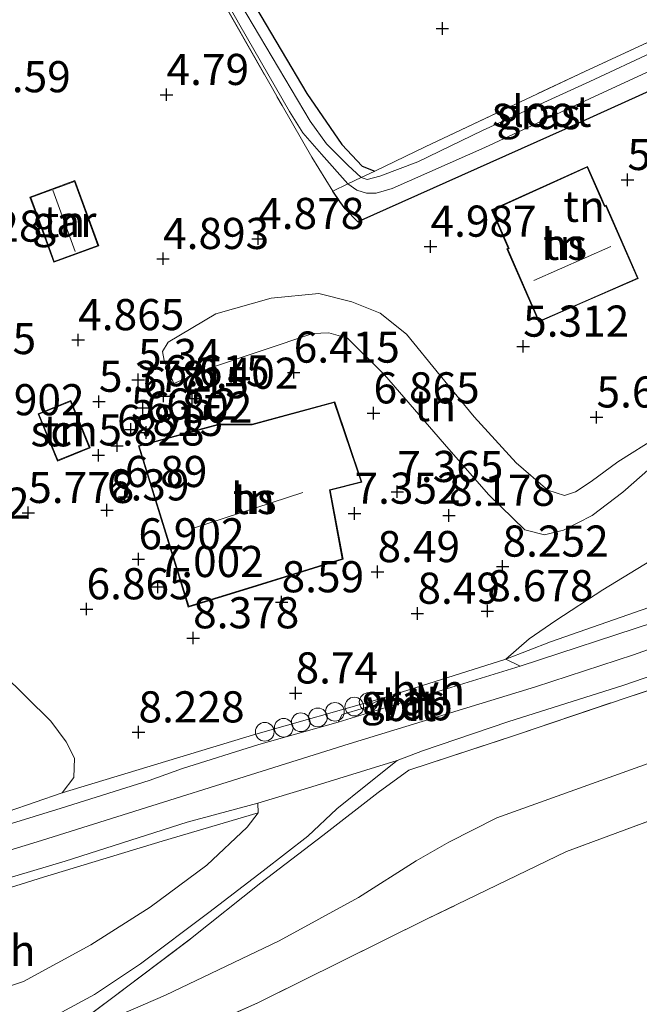
# Model space of a CAD drawing. Units: metres. Extents: x 159998 to 170008, y 424998 to 428099.
# Drawn here: x 160435 to 160485, y 425228 to 425307 of the extents above; entities that cross this region are included whole.
import ezdxf
from ezdxf.enums import TextEntityAlignment as Align

# ---------------------------------------------------------------- set-up
doc = ezdxf.new("R2010")
doc.units = ezdxf.units.M
doc.linetypes.add('IE-TERREINAFSCHEIDING', pattern=[10, 8, -2])
doc.layers.get('0').update_dxf_attribs({"lineweight": 25})
for name, color, linetype, lineweight in [('B-ME-AL-OVERIG-S-B1', 7, 'Continuous', 18), ('B-ME-GW-HOOGTEPUNT-S-B1', 10, 'Continuous', 25), ('B-ME-GW-INSTEEKWATERGANG-L-B1', 10, 'Continuous', 25), ('B-ME-GW-KRUINLIJN-L-B1', 93, 'Continuous', 18), ('B-ME-GW-TEENLIJN-L-B1', 93, 'Continuous', 18), ('B-ME-IE-GRASLAND-GV-B6', 93, 'Continuous', 18), ('B-ME-IE-GRONDWERKLIJN-GROND_INGERICHT-GV-B6', 253, 'Continuous', 18), ('B-ME-IE-TERREINAFSCHEIDING-HAAG-L-B1', 10, 'Continuous', 25), ('B-ME-IE-TERREINAFSCHEIDING-RASTERHEKWERK-L-B1', 8, 'IE-TERREINAFSCHEIDING', 18), ('B-ME-KG-KADASTRAAL-DAKRAND-L-B1', 13, 'Continuous', 18), ('B-ME-KG-KADASTRAAL-NOKLIJN-L-B1', 13, 'Continuous', 18), ('B-ME-OG-BEBOUWING-GV-B6', 173, 'Continuous', 18), ('B-ME-OG-WATER-GV-B6', 153, 'Continuous', 18), ('B-ME-VH-VERH_SOORT-BITUMEN-GV-B6', 8, 'IE-TERREINAFSCHEIDING-NATUURLIJK-HOUTWAL', 18), ('B-ME-VH-VERH_SOORT-HALF_VERHARDING-GV-B6', 8, 'IE-TERREINAFSCHEIDING-NATUURLIJK-HOUTWAL', 18)]:
    doc.layers.add(name, color=color, linetype=linetype, lineweight=lineweight)
doc.styles.add('NLCS-ISO', font='NLCS-ISO.TTF')
doc.linetypes.add('IE-TERREINAFSCHEIDING-NATUURLIJK-HOUTWAL', pattern='A,7,-1.5,[67,NLCS.SHX,S=0.75,R=45,X=0,Y=0],-1.5,7,-1.5,[70,NLCS.SHX,S=0.75,R=0,X=0,Y=0],-1.5', length=20)

# ---------------------------------------------------------------- blocks, each defined once
blk = doc.blocks.new('dtb')
blk.add_circle((0, 0), 0.75)
blk = doc.blocks.new('hoogtepunt')
for p, q in [((-0.5, 0), (0.5, 0)), ((0, 0.5), (0, -0.5))]:
    blk.add_line(p, q)

msp = doc.modelspace()

# ---------------------------------------------------------------- linework, layer by layer
at = {"layer": 'B-ME-GW-INSTEEKWATERGANG-L-B1'}
for points in [[(160439.327, 425333.209, 4.302), (160441.787, 425328.969, 4.335), (160449.595, 425315.733, 4.36), (160451.905, 425311.784, 4.398), (160458.09, 425301.33, 4.298), (160460.9, 425297.228, 4.341), (160462.541, 425295.506, 4.391), (160463.552, 425295.109, 4.368)], [(160462.177, 425291.039, 5.256), (160461.161, 425292.07, 4.845), (160460.735, 425292.668, 4.728), (160460.192, 425293.489, 4.644)]]:
    msp.add_polyline3d(points, dxfattribs=at)
at = {"layer": 'B-ME-GW-KRUINLIJN-L-B1'}
for points in [[(160598.317, 425300.151, 9.114), (160590.188, 425296.725, 9.111), (160575.654, 425290.848, 9.082), (160559.135, 425284.331, 9.102), (160533.551, 425274.266, 9.07), (160511.519, 425265.966, 9.042), (160484.324, 425256.265, 8.916), (160476.461, 425253.71, 8.903), (160461.497, 425249.124, 9.082), (160436.79, 425241.386, 9.062), (160409.92, 425233.174, 9.062), (160386.045, 425225.357, 9.058), (160363.559, 425218.824, 9.033), (160342.955, 425212.899, 9.005), (160332.336, 425210.231, 8.897)], [(160514.447, 425283.302, 5.811), (160513.798, 425281.777, 6.357), (160510.778, 425278.743, 6.924), (160507.076, 425275.28, 7.542), (160502.483, 425271.084, 8.282), (160499.728, 425268.301, 8.806), (160496.804, 425265.718, 8.852), (160495.363, 425264.611, 8.826), (160492.363, 425262.762, 8.809), (160488.494, 425261.196, 8.761), (160485.545, 425260.088, 8.786), (160477.663, 425257.318, 9.038), (160474.062, 425255.935, 8.898)], [(160469.502, 425272.79, 7.036), (160464.331, 425278.761, 6.593), (160461.353, 425281.701, 6.256), (160459.862, 425282.134, 6.243), (160458.562, 425282.063, 6.174), (160450.368, 425279.316, 6.362), (160447.414, 425278.062, 6.318)], [(160475.579, 425266.316, 7.824), (160477.161, 425265.91, 7.873), (160478.698, 425266.283, 7.604), (160481, 425267.465, 7.421), (160483.465, 425269.329, 7.103), (160486.358, 425271.877, 6.829), (160488.186, 425273.856, 6.464), (160489.484, 425275.747, 6.266)], [(160475.579, 425266.316, 7.824), (160472.702, 425269.107, 7.612), (160469.502, 425272.79, 7.036)], [(160431.928, 425242.951, 8.798), (160438.457, 425245.213, 8.685), (160439.397, 425246.444, 8.454), (160439.438, 425247.979, 8.12), (160438.782, 425249.306, 7.867), (160437.533, 425250.965, 7.486), (160433.616, 425254.836, 6.705), (160428.865, 425260.285, 5.761)], [(160454.197, 425243.584, 8.83), (160446.467, 425241.317, 8.936), (160436.949, 425238.424, 8.981), (160423.526, 425234.246, 8.936), (160415.178, 425231.58, 8.904), (160409.001, 425229.251, 8.859)]]:
    msp.add_polyline3d(points, dxfattribs=at)
at = {"layer": 'B-ME-GW-TEENLIJN-L-B1'}
for points in [[(160438.769, 425225.986, 6.622), (160441.362, 425226.624, 6.415), (160446.749, 425228.963, 6.196), (160455.862, 425233.316, 6.448), (160462.229, 425236.798, 6.472), (160466.87, 425239.754, 6.324), (160469.483, 425241.24, 6.554), (160473.339, 425243.186, 6.474), (160487.591, 425248.307, 6.469), (160502.465, 425253.23, 6.477), (160520.797, 425259.584, 6.598), (160540.354, 425266.497, 6.578), (160559.097, 425273.879, 6.602), (160579.213, 425282.109, 6.594), (160588.634, 425285.758, 6.521), (160597.107, 425289.061, 6.582), (160606.019, 425292.586, 6.422), (160610.101, 425293.866, 6.537)], [(160489.484, 425275.747, 6.266), (160488.315, 425275.34, 6.192), (160486.285, 425273.801, 6.066), (160483.052, 425271.776, 6.103), (160480.917, 425270.198, 6.233), (160479.662, 425269.363, 6.265), (160478.781, 425269.073, 6.035), (160477.45, 425269.505, 5.992), (160474.893, 425271.698, 5.752), (160471.531, 425275.375, 5.607), (160468.805, 425278.685, 5.461), (160466.093, 425282.006, 5.437), (160463.974, 425283.692, 5.38), (160461.698, 425284.616, 5.336), (160459.054, 425285.285, 5.295), (160455.223, 425284.898, 5.156), (160450.796, 425283.643, 5.161), (160446.97, 425281.37, 5.174), (160446.508, 425280.632, 5.281), (160446.636, 425279.894, 5.381), (160447.414, 425278.062, 6.318)], [(160514.447, 425283.302, 5.811), (160511.94, 425281.716, 5.873), (160508.442, 425279.669, 5.859), (160504.348, 425277.284, 5.952), (160501.158, 425275.237, 5.997), (160497.737, 425272.957, 6.039), (160494.236, 425270.258, 6.298), (160490.162, 425266.882, 6.723), (160486.242, 425264.178, 7.404), (160481.856, 425261.488, 8.002), (160478.088, 425259.046, 8.509), (160475.947, 425257.561, 8.683), (160474.062, 425255.935, 8.898)], [(160409.001, 425229.251, 8.859), (160413.198, 425229.09, 8.388), (160419.221, 425228.614, 7.626), (160423.279, 425228.545, 7.191), (160427.669, 425228.526, 6.898), (160430.701, 425228.829, 6.641), (160433.281, 425229.382, 6.752), (160435.342, 425230.055, 6.57), (160440.752, 425232.997, 7.06), (160445.528, 425236.019, 7.537), (160450.07, 425239.405, 8.142), (160453.312, 425242.455, 8.595), (160454.197, 425243.584, 8.83)]]:
    msp.add_polyline3d(points, dxfattribs=at)
at = {"layer": 'B-ME-IE-GRASLAND-GV-B6'}
for points in [[(160463.552, 425295.109, 4.368), (160462.457, 425294.586, 4.199), (160461.392, 425295.577, 4.199), (160459.671, 425297.288, 4.199), (160458.349, 425299.111, 4.199), (160452.265, 425309.415, 4.199), (160444.167, 425323.474, 4.199), (160438.662, 425332.979, 4.199), (160439.327, 425333.209, 4.302), (160441.787, 425328.969, 4.335), (160449.595, 425315.733, 4.36), (160451.905, 425311.784, 4.398), (160458.09, 425301.33, 4.298), (160460.9, 425297.228, 4.341), (160462.541, 425295.506, 4.391), (160463.552, 425295.109, 4.368)], [(160461.396, 425294.077, 4.199), (160460.192, 425293.489, 4.644), (160458.484, 425296.225, 4.535), (160456.1, 425300.361, 4.472), (160450.751, 425309.787, 4.553), (160443.229, 425323.365, 4.567), (160437.897, 425332.714, 4.611), (160438.15, 425332.801, 4.199), (160441.477, 425326.868, 4.199), (160447.692, 425315.718, 4.199), (160452.715, 425306.824, 4.199), (160456.69, 425299.886, 4.199), (160457.761, 425298.168, 4.199), (160459.277, 425296.47, 4.199), (160461.396, 425294.077, 4.199)], [(160491.346, 425307.223, 4.199), (160480.811, 425302.304, 4.199), (160472.186, 425298.352, 4.199), (160466.992, 425295.857, 4.199), (160463.951, 425294.704, 4.199), (160462.923, 425294.426, 4.199), (160462.457, 425294.586, 4.199), (160463.552, 425295.109, 4.368), (160467.604, 425297.046, 4.475), (160480.4, 425303.098, 4.645), (160491.857, 425308.395, 4.613)], [(160493.197, 425304.969, 5.375), (160478.831, 425298.48, 5.438), (160462.177, 425291.039, 5.256), (160461.161, 425292.07, 4.845), (160460.735, 425292.668, 4.728), (160460.192, 425293.489, 4.644), (160461.396, 425294.077, 4.199), (160462.096, 425293.566, 4.199), (160462.892, 425293.332, 4.199), (160463.656, 425293.338, 4.199), (160464.947, 425293.717, 4.199), (160472.393, 425297.005, 4.199), (160481.533, 425301.238, 4.199), (160491.554, 425305.877, 4.199)], [(160486.002, 425258.889, 8.969), (160475.228, 425255.358, 8.91), (160474.062, 425255.935, 8.898), (160477.663, 425257.318, 9.038), (160485.545, 425260.088, 8.786)], [(160438.427, 425227.593, 6.601), (160441.05, 425229.026, 6.716), (160444.736, 425231.487, 7.191), (160450.233, 425235.595, 7.852), (160454.58, 425238.953, 8.465), (160458.16, 425241.712, 8.778), (160460.5, 425243.912, 8.883), (160462.841, 425245.791, 8.839), (160465.347, 425247.807, 8.872), (160467.382, 425248.567, 8.844), (160474.234, 425250.912, 8.944), (160483.54, 425253.846, 8.952), (160495.335, 425257.912, 8.944)], [(160489.052, 425254.626, 8.757), (160474.929, 425249.85, 8.837), (160466.276, 425247.027, 8.812), (160463.808, 425245.226, 8.791), (160459.366, 425241.789, 8.847), (160454.405, 425237.975, 8.244), (160448.75, 425233.476, 7.539), (160442.3, 425228.61, 6.854), (160438.769, 425225.986, 6.622)], [(160431.928, 425242.951, 8.798), (160438.457, 425245.213, 8.685), (160453.817, 425249.864, 8.897), (160464.177, 425252.812, 8.873), (160462.712, 425252.036, 8.886), (160460.94, 425251.478, 8.886), (160460.596, 425250.871, 8.907)], [(160460.596, 425250.871, 8.907), (160454.237, 425249.08, 8.918), (160448.106, 425247.167, 8.884), (160445.422, 425246.195, 8.897), (160438.369, 425243.983, 8.907), (160432.182, 425242.075, 8.888)], [(160454.197, 425243.584, 8.83), (160446.467, 425241.317, 8.936), (160436.949, 425238.424, 8.981), (160423.526, 425234.246, 8.936), (160415.178, 425231.58, 8.904), (160409.001, 425229.251, 8.859), (160408.655, 425230.419, 9.052), (160416.045, 425232.88, 9.017), (160427.091, 425236.257, 9.046), (160438.68, 425239.713, 9.013), (160448.488, 425242.835, 9.025), (160454.152, 425244.376, 8.823), (160454.197, 425243.584, 8.83)], [(160409.001, 425229.251, 8.859), (160415.178, 425231.58, 8.904), (160423.526, 425234.246, 8.936), (160436.949, 425238.424, 8.981), (160446.467, 425241.317, 8.936), (160454.197, 425243.584, 8.83), (160453.312, 425242.455, 8.595), (160450.07, 425239.405, 8.142), (160445.528, 425236.019, 7.537), (160440.752, 425232.997, 7.06), (160435.342, 425230.055, 6.57), (160433.281, 425229.382, 6.752), (160430.701, 425228.829, 6.641), (160427.669, 425228.526, 6.898), (160423.279, 425228.545, 7.191), (160419.221, 425228.614, 7.626), (160413.198, 425229.09, 8.388), (160409.001, 425229.251, 8.859)]]:
    msp.add_polyline3d(points, dxfattribs=at)
at = {"layer": 'B-ME-IE-GRONDWERKLIJN-GROND_INGERICHT-GV-B6'}
for points in [[(160537.239, 425327.866, 4.326), (160530.578, 425325.523, 4.502), (160522.606, 425322.604, 4.436), (160517.109, 425320.473, 4.442), (160514.741, 425319.337, 4.442), (160503.172, 425313.786, 4.319), (160496.241, 425310.607, 4.556), (160491.857, 425308.395, 4.613), (160480.4, 425303.098, 4.645), (160467.604, 425297.046, 4.475), (160463.552, 425295.109, 4.368), (160462.541, 425295.506, 4.391), (160460.9, 425297.228, 4.341), (160458.09, 425301.33, 4.298), (160451.905, 425311.784, 4.398), (160449.595, 425315.733, 4.36), (160441.787, 425328.969, 4.335), (160439.327, 425333.209, 4.302), (160490.583, 425350.98, 4.637), (160537.239, 425327.866, 4.326)], [(160450.751, 425309.787, 4.553), (160456.1, 425300.361, 4.472), (160458.484, 425296.225, 4.535), (160460.192, 425293.489, 4.644)], [(160460.192, 425293.489, 4.644), (160460.735, 425292.668, 4.728), (160461.161, 425292.07, 4.845), (160462.177, 425291.039, 5.256), (160478.831, 425298.48, 5.438), (160493.197, 425304.969, 5.375)], [(160480.256, 425284.546, 5.474), (160484.691, 425286.494, 5.474), (160482.114, 425292.364, 5.474), (160482.006, 425292.316, 5.474), (160481.683, 425293.051, 5.474), (160480.62, 425295.484, 5.474), (160472.924, 425291.99, 5.474), (160473.827, 425289.909, 5.474), (160474.263, 425288.916, 5.474), (160474.15, 425288.866, 5.474), (160476.728, 425282.997, 5.474), (160480.256, 425284.546, 5.474)], [(160436.866, 425290.279, 4.881), (160437.787, 425287.785, 4.881), (160441.389, 425289.114, 4.881), (160439.461, 425294.338, 4.881), (160435.859, 425293.009, 4.881), (160436.866, 425290.279, 4.881)], [(160486.358, 425271.877, 6.829), (160483.465, 425269.329, 7.103), (160481, 425267.465, 7.421), (160478.698, 425266.283, 7.604), (160477.161, 425265.91, 7.873), (160475.579, 425266.316, 7.824), (160472.702, 425269.107, 7.612), (160469.502, 425272.79, 7.036), (160464.331, 425278.761, 6.593), (160461.353, 425281.701, 6.256), (160459.862, 425282.134, 6.243), (160458.562, 425282.063, 6.174), (160450.368, 425279.316, 6.362), (160447.414, 425278.062, 6.318), (160446.636, 425279.894, 5.381), (160446.508, 425280.632, 5.281), (160446.97, 425281.37, 5.174), (160450.796, 425283.643, 5.161), (160455.223, 425284.898, 5.156), (160459.054, 425285.285, 5.295), (160461.698, 425284.616, 5.336), (160463.974, 425283.692, 5.38), (160466.093, 425282.006, 5.437), (160468.805, 425278.685, 5.461), (160471.531, 425275.375, 5.607), (160474.893, 425271.698, 5.752), (160477.45, 425269.505, 5.992), (160478.781, 425269.073, 6.035), (160479.662, 425269.363, 6.265), (160480.917, 425270.198, 6.233), (160483.052, 425271.776, 6.103), (160486.285, 425273.801, 6.066)], [(160486.285, 425273.801, 6.066), (160483.052, 425271.776, 6.103), (160480.917, 425270.198, 6.233), (160479.662, 425269.363, 6.265), (160478.781, 425269.073, 6.035), (160477.45, 425269.505, 5.992), (160474.893, 425271.698, 5.752), (160471.531, 425275.375, 5.607), (160468.805, 425278.685, 5.461), (160466.093, 425282.006, 5.437), (160463.974, 425283.692, 5.38), (160461.698, 425284.616, 5.336), (160459.054, 425285.285, 5.295), (160455.223, 425284.898, 5.156), (160450.796, 425283.643, 5.161), (160446.97, 425281.37, 5.174), (160446.508, 425280.632, 5.281), (160446.636, 425279.894, 5.381), (160447.414, 425278.062, 6.318)], [(160447.414, 425278.062, 6.318), (160450.368, 425279.316, 6.362), (160458.562, 425282.063, 6.174), (160459.862, 425282.134, 6.243), (160461.353, 425281.701, 6.256), (160464.331, 425278.761, 6.593), (160469.502, 425272.79, 7.036), (160472.702, 425269.107, 7.612), (160475.579, 425266.316, 7.824), (160477.161, 425265.91, 7.873), (160478.698, 425266.283, 7.604), (160481, 425267.465, 7.421), (160483.465, 425269.329, 7.103), (160486.358, 425271.877, 6.829)], [(160439.149, 425276.685, 5.344), (160436.524, 425275.626, 5.244), (160438.076, 425271.83, 5.413), (160440.695, 425272.9, 5.657), (160439.149, 425276.685, 5.344)], [(160453.692, 425261.694, 8.636), (160460.996, 425263.957, 8.615), (160459.978, 425269.49, 7.345), (160462.514, 425270.143, 7.268), (160460.33, 425276.586, 6.2), (160453.701, 425274.783, 6.525), (160451.006, 425274.795, 6.549), (160444.571, 425273.053, 6.992), (160448.001, 425261.972, 7.214), (160448.577, 425260.111, 8.047), (160453.692, 425261.694, 8.636)], [(160486.242, 425264.178, 7.404), (160481.856, 425261.488, 8.002), (160478.088, 425259.046, 8.509), (160475.947, 425257.561, 8.683), (160474.062, 425255.935, 8.898), (160464.177, 425252.812, 8.873), (160453.817, 425249.864, 8.897), (160438.457, 425245.213, 8.685), (160439.397, 425246.444, 8.454), (160439.438, 425247.979, 8.12), (160438.782, 425249.306, 7.867), (160437.533, 425250.965, 7.486), (160433.616, 425254.836, 6.705)], [(160485.545, 425260.088, 8.786), (160477.663, 425257.318, 9.038), (160474.062, 425255.935, 8.898), (160475.947, 425257.561, 8.683), (160478.088, 425259.046, 8.509), (160481.856, 425261.488, 8.002), (160486.242, 425264.178, 7.404)], [(160438.457, 425245.213, 8.685), (160431.928, 425242.951, 8.798), (160429.58, 425249.847, 6.243), (160431.748, 425250.479, 6.36), (160432.323, 425251.066, 6.381), (160432.346, 425252.029, 6.318), (160431.52, 425253.593, 6.062), (160430.327, 425255.432, 5.945), (160429.108, 425257.945, 5.741), (160428.67, 425259.169, 5.692), (160428.865, 425260.285, 5.761), (160433.616, 425254.836, 6.705), (160437.533, 425250.965, 7.486), (160438.782, 425249.306, 7.867), (160439.438, 425247.979, 8.12), (160439.397, 425246.444, 8.454), (160438.457, 425245.213, 8.685)], [(160487.591, 425248.307, 6.469), (160473.339, 425243.186, 6.474), (160469.483, 425241.24, 6.554), (160466.87, 425239.754, 6.324), (160462.229, 425236.798, 6.472), (160455.862, 425233.316, 6.448), (160446.749, 425228.963, 6.196), (160441.362, 425226.624, 6.415), (160438.769, 425225.986, 6.622), (160442.3, 425228.61, 6.854), (160448.75, 425233.476, 7.539), (160454.405, 425237.975, 8.244), (160459.366, 425241.789, 8.847), (160463.808, 425245.226, 8.791), (160466.276, 425247.027, 8.812), (160474.929, 425249.85, 8.837), (160489.052, 425254.626, 8.757)], [(160489.843, 425244.544, 6.515), (160478.945, 425240.493, 6.456), (160467.746, 425235.081, 6.424), (160454.168, 425228.347, 6.265), (160444.188, 425223.926, 6.245), (160440.19, 425222.156, 6.431), (160438.769, 425225.986, 6.622), (160441.362, 425226.624, 6.415), (160446.749, 425228.963, 6.196), (160455.862, 425233.316, 6.448), (160462.229, 425236.798, 6.472), (160466.87, 425239.754, 6.324), (160469.483, 425241.24, 6.554), (160473.339, 425243.186, 6.474), (160487.591, 425248.307, 6.469)], [(160383.82, 425164.556, 6.37), (160382.462, 425180.448, 6.383), (160382.424, 425197.699, 6.32), (160381.262, 425209.201, 6.295), (160387.198, 425210.914, 6.338), (160398.783, 425213.836, 6.326), (160410.957, 425216.216, 6.318), (160423.091, 425218.33, 6.314), (160431.344, 425219.846, 6.314), (160434.297, 425220.617, 6.312), (160439.167, 425221.889, 6.365), (160440.19, 425222.156, 6.431), (160444.188, 425223.926, 6.245), (160454.168, 425228.347, 6.265), (160467.746, 425235.081, 6.424), (160478.945, 425240.493, 6.456), (160489.843, 425244.544, 6.515)], [(160383.82, 425164.556, 6.37), (160382.462, 425180.448, 6.383), (160382.424, 425197.699, 6.32), (160381.262, 425209.201, 6.295), (160387.198, 425210.914, 6.338), (160398.783, 425213.836, 6.326), (160410.957, 425216.216, 6.318), (160423.091, 425218.33, 6.314), (160431.344, 425219.846, 6.314), (160434.297, 425220.617, 6.312), (160439.167, 425221.889, 6.365), (160440.19, 425222.156, 6.431), (160444.188, 425223.926, 6.245), (160454.168, 425228.347, 6.265), (160467.746, 425235.081, 6.424), (160478.945, 425240.493, 6.456), (160489.843, 425244.544, 6.515)]]:
    msp.add_polyline3d(points, dxfattribs=at)
at = {"layer": 'B-ME-IE-TERREINAFSCHEIDING-HAAG-L-B1'}
msp.add_polyline3d([(160493.197, 425304.969, 5.375), (160478.831, 425298.48, 5.438), (160462.177, 425291.039, 5.256)], dxfattribs=at)
at = {"layer": 'B-ME-IE-TERREINAFSCHEIDING-RASTERHEKWERK-L-B1'}
for points in [[(160437.897, 425332.714, 4.611), (160443.229, 425323.365, 4.567), (160450.751, 425309.787, 4.553), (160456.1, 425300.361, 4.472), (160458.484, 425296.225, 4.535), (160460.192, 425293.489, 4.644)], [(160463.552, 425295.109, 4.368), (160467.604, 425297.046, 4.475), (160480.4, 425303.098, 4.645), (160491.857, 425308.395, 4.613)], [(160438.769, 425225.986, 6.622), (160442.3, 425228.61, 6.854), (160448.75, 425233.476, 7.539), (160454.405, 425237.975, 8.244), (160459.366, 425241.789, 8.847), (160463.808, 425245.226, 8.791), (160466.276, 425247.027, 8.812), (160474.929, 425249.85, 8.837), (160489.052, 425254.626, 8.757), (160506.244, 425260.648, 8.819), (160526.095, 425268.062, 8.792), (160543.886, 425274.939, 8.873), (160561.464, 425281.866, 8.959), (160578.91, 425288.928, 8.787), (160591.042, 425293.778, 8.868), (160594.065, 425295.03, 8.924), (160600.832, 425297.942, 8.887)], [(160460.192, 425293.489, 4.644), (160461.396, 425294.077, 4.199), (160462.457, 425294.586, 4.199), (160463.552, 425295.109, 4.368)], [(160613.87, 425289.119, 6.289), (160605.932, 425285.194, 6.318), (160601.584, 425283.277, 6.346), (160598.928, 425285.426, 6.387), (160589.469, 425281.771, 6.505), (160575.701, 425276.292, 6.553), (160558.53, 425269.512, 6.456), (160544.589, 425264.117, 6.476), (160527.845, 425257.925, 6.517), (160513.152, 425252.724, 6.692), (160495.467, 425246.634, 6.545), (160489.843, 425244.544, 6.515), (160478.945, 425240.493, 6.456), (160467.746, 425235.081, 6.424), (160454.168, 425228.347, 6.265), (160444.188, 425223.926, 6.245), (160440.19, 425222.156, 6.431)]]:
    msp.add_polyline3d(points, dxfattribs=at)
at = {"layer": 'B-ME-KG-KADASTRAAL-DAKRAND-L-B1'}
for points in [[(160480.236, 425284.592, 9.074), (160476.754, 425283.063, 9.074), (160474.216, 425288.84, 9.07), (160474.329, 425288.89, 9.07), (160473.873, 425289.929, 8.437), (160472.989, 425291.965, 8.421), (160480.594, 425295.418, 8.339), (160481.637, 425293.031, 8.404), (160481.98, 425292.25, 9.139), (160482.088, 425292.298, 9.139), (160484.625, 425286.52, 9.131), (160480.236, 425284.592, 9.074)], [(160436.913, 425290.296, 6.683), (160435.923, 425292.979, 6.675), (160439.431, 425294.274, 6.675), (160441.325, 425289.144, 6.675), (160437.817, 425287.849, 6.687), (160436.913, 425290.296, 6.683)], [(160439.121, 425276.62, 7.75), (160440.63, 425272.928, 7.794), (160438.103, 425271.895, 8.494), (160436.589, 425275.598, 8.419), (160439.121, 425276.62, 7.75)], [(160453.677, 425261.742, 9.447), (160448.61, 425260.174, 9.447), (160444.634, 425273.018, 8.737), (160451.012, 425274.746, 8.692), (160453.708, 425274.731, 8.287), (160460.296, 425276.523, 8.262), (160462.446, 425270.176, 8.514), (160459.92, 425269.526, 11.27), (160460.94, 425263.991, 9.322), (160453.677, 425261.742, 9.447)]]:
    msp.add_polyline3d(points, dxfattribs=at)
at = {"layer": 'B-ME-KG-KADASTRAAL-NOKLIJN-L-B1'}
for p, q in [((160437.694, 425293.564, 8.347), (160439.486, 425288.646, 8.335)), ((160476.327, 425286.328, 13.032), (160482.498, 425289.063, 13.007)), ((160448.989, 425266.448, 14.749), (160457.764, 425269.306, 14.745))]:
    msp.add_line(p, q, dxfattribs=at)
at = {"layer": 'B-ME-OG-BEBOUWING-GV-B6'}
for points in [[(160480.256, 425284.546, 5.474), (160476.728, 425282.997, 5.474), (160474.15, 425288.866, 5.474), (160474.263, 425288.916, 5.474), (160473.827, 425289.909, 5.474), (160472.924, 425291.99, 5.474), (160480.62, 425295.484, 5.474), (160481.683, 425293.051, 5.474), (160482.006, 425292.316, 5.474), (160482.114, 425292.364, 5.474), (160484.691, 425286.494, 5.474), (160480.256, 425284.546, 5.474)], [(160436.866, 425290.279, 4.881), (160435.859, 425293.009, 4.881), (160439.461, 425294.338, 4.881), (160441.389, 425289.114, 4.881), (160437.787, 425287.785, 4.881), (160436.866, 425290.279, 4.881)], [(160439.149, 425276.685, 5.344), (160440.695, 425272.9, 5.657), (160438.076, 425271.83, 5.413), (160436.524, 425275.626, 5.244), (160439.149, 425276.685, 5.344)], [(160453.692, 425261.694, 8.636), (160448.577, 425260.111, 8.047), (160448.001, 425261.972, 7.214), (160444.571, 425273.053, 6.992), (160451.006, 425274.795, 6.549), (160453.701, 425274.783, 6.525), (160460.33, 425276.586, 6.2), (160462.514, 425270.143, 7.268), (160459.978, 425269.49, 7.345), (160460.996, 425263.957, 8.615), (160453.692, 425261.694, 8.636)]]:
    msp.add_polyline3d(points, dxfattribs=at)
at = {"layer": 'B-ME-OG-WATER-GV-B6'}
for points in [[(160462.457, 425294.586, 4.199), (160461.396, 425294.077, 4.199), (160459.277, 425296.47, 4.199), (160457.761, 425298.168, 4.199), (160456.69, 425299.886, 4.199), (160452.715, 425306.824, 4.199), (160447.692, 425315.718, 4.199), (160441.477, 425326.868, 4.199), (160438.15, 425332.801, 4.199), (160438.662, 425332.979, 4.199), (160444.167, 425323.474, 4.199), (160452.265, 425309.415, 4.199), (160458.349, 425299.111, 4.199), (160459.671, 425297.288, 4.199), (160461.392, 425295.577, 4.199), (160462.457, 425294.586, 4.199)], [(160461.396, 425294.077, 4.199), (160462.457, 425294.586, 4.199), (160462.923, 425294.426, 4.199), (160463.951, 425294.704, 4.199), (160466.992, 425295.857, 4.199), (160472.186, 425298.352, 4.199), (160480.811, 425302.304, 4.199), (160491.346, 425307.223, 4.199), (160491.757, 425307.198, 4.199), (160492.107, 425306.716, 4.199), (160492.081, 425306.306, 4.199), (160491.554, 425305.877, 4.199), (160481.533, 425301.238, 4.199), (160472.393, 425297.005, 4.199), (160464.947, 425293.717, 4.199), (160463.656, 425293.338, 4.199), (160462.892, 425293.332, 4.199), (160462.096, 425293.566, 4.199), (160461.396, 425294.077, 4.199)]]:
    msp.add_polyline3d(points, dxfattribs=at)
at = {"layer": 'B-ME-VH-VERH_SOORT-BITUMEN-GV-B6'}
for points in [[(160384.597, 425227.36, 8.901), (160387.668, 425228.548, 9.009), (160391.788, 425229.696, 8.928), (160392.639, 425229.941, 8.951), (160395.554, 425230.709, 8.954), (160396.983, 425231.125, 8.85), (160409.174, 425234.909, 8.969), (160421.17, 425238.589, 8.874), (160432.182, 425242.075, 8.888), (160438.369, 425243.983, 8.907), (160445.422, 425246.195, 8.897), (160448.106, 425247.167, 8.884), (160454.237, 425249.08, 8.918), (160460.596, 425250.871, 8.907), (160475.228, 425255.358, 8.91), (160486.002, 425258.889, 8.969)], [(160495.335, 425257.912, 8.944), (160483.54, 425253.846, 8.952), (160474.234, 425250.912, 8.944), (160467.382, 425248.567, 8.844), (160465.347, 425247.807, 8.872), (160458.145, 425245.58, 9.021), (160454.152, 425244.376, 8.823), (160448.488, 425242.835, 9.025), (160438.68, 425239.713, 9.013), (160427.091, 425236.257, 9.046), (160416.045, 425232.88, 9.017), (160408.655, 425230.419, 9.052), (160405.84, 425229.482, 9.066), (160398.556, 425227.022, 8.905)]]:
    msp.add_polyline3d(points, dxfattribs=at)
at = {"layer": 'B-ME-VH-VERH_SOORT-HALF_VERHARDING-GV-B6'}
for points in [[(160475.228, 425255.358, 8.91), (160460.596, 425250.871, 8.907), (160460.94, 425251.478, 8.886), (160462.712, 425252.036, 8.886), (160464.177, 425252.812, 8.873), (160474.062, 425255.935, 8.898), (160475.228, 425255.358, 8.91)], [(160433.281, 425229.382, 6.752), (160435.342, 425230.055, 6.57), (160440.752, 425232.997, 7.06), (160445.528, 425236.019, 7.537), (160450.07, 425239.405, 8.142), (160453.312, 425242.455, 8.595), (160454.197, 425243.584, 8.83), (160454.152, 425244.376, 8.823), (160458.145, 425245.58, 9.021), (160465.347, 425247.807, 8.872), (160462.841, 425245.791, 8.839), (160460.5, 425243.912, 8.883), (160458.16, 425241.712, 8.778), (160454.58, 425238.953, 8.465), (160450.233, 425235.595, 7.852), (160444.736, 425231.487, 7.191), (160441.05, 425229.026, 6.716), (160438.427, 425227.593, 6.601)]]:
    msp.add_polyline3d(points, dxfattribs=at)

# ---------------------------------------------------------------- block references
at = {"layer": 'B-ME-AL-OVERIG-S-B1', "rotation": 90}
for p in [(160461.902, 425252.125, 8.876), (160463.056, 425252.493, 8.876), (160458.977, 425251.256, 8.876), (160460.348, 425251.703, 8.876), (160456.234, 425250.421, 8.876), (160457.605, 425250.867, 8.876), (160454.715, 425250.101, 8.876)]:
    msp.add_blockref('dtb', p, dxfattribs=at)
at = {"layer": 'B-ME-GW-HOOGTEPUNT-S-B1', "rotation": 90}
for p in [(160468.973, 425306.549, 4.433), (160468.973, 425306.549, 4.433), (160446.831, 425301.231, 4.79), (160446.831, 425301.231, 4.79), (160483.83, 425294.405, 5.349), (160483.83, 425294.405, 5.349), (160454.184, 425289.674, 4.878), (160454.184, 425289.674, 4.878), (160468.022, 425289.055, 4.987), (160468.022, 425289.055, 4.987), (160446.552, 425288.067, 4.893), (160446.552, 425288.067, 4.893), (160439.737, 425281.554, 4.865), (160439.737, 425281.554, 4.865), (160475.457, 425281.032, 5.312), (160475.457, 425281.032, 5.312), (160457.039, 425278.946, 6.415), (160457.039, 425278.946, 6.415), (160444.549, 425278.351, 5.34), (160444.549, 425278.351, 5.34), (160441.401, 425276.605, 5.378), (160441.401, 425276.605, 5.378), (160446.581, 425277.048, 6.615), (160446.581, 425277.048, 6.615), (160448.894, 425276.849, 6.402), (160448.894, 425276.849, 6.402), (160444.921, 425276.09, 6.715), (160444.921, 425276.09, 6.715), (160463.447, 425275.674, 6.865), (160463.447, 425275.674, 6.865), (160481.346, 425275.346, 5.649), (160481.346, 425275.346, 5.649), (160443.973, 425274.375, 5.652), (160443.973, 425274.375, 5.652), (160445.203, 425274.127, 6.802), (160445.203, 425274.127, 6.802), (160442.858, 425273.06, 6.815), (160442.858, 425273.06, 6.815), (160441.359, 425272.296, 5.828), (160441.359, 425272.296, 5.828), (160443.479, 425268.962, 6.89), (160443.479, 425268.962, 6.89), (160465.352, 425269.367, 7.365), (160465.352, 425269.367, 7.365), (160442.046, 425267.889, 6.39), (160442.046, 425267.889, 6.39), (160435.728, 425267.683, 5.778), (160435.728, 425267.683, 5.778), (160461.919, 425267.623, 7.352), (160461.919, 425267.623, 7.352), (160469.5, 425267.456, 8.178), (160469.5, 425267.456, 8.178), (160444.573, 425263.96, 6.902), (160444.573, 425263.96, 6.902), (160473.805, 425263.377, 8.252), (160473.805, 425263.377, 8.252), (160463.767, 425262.935, 8.49), (160463.767, 425262.935, 8.49), (160446.119, 425261.737, 7.002), (160446.119, 425261.737, 7.002), (160440.405, 425259.953, 6.865), (160440.405, 425259.953, 6.865), (160456.065, 425260.515, 8.59), (160456.065, 425260.515, 8.59), (160466.97, 425259.595, 8.49), (160466.97, 425259.595, 8.49), (160472.582, 425259.794, 8.678), (160472.582, 425259.794, 8.678), (160448.963, 425257.624, 8.378), (160448.963, 425257.624, 8.378), (160457.188, 425253.198, 8.74), (160457.188, 425253.198, 8.74), (160444.577, 425250.072, 8.228), (160444.577, 425250.072, 8.228)]:
    msp.add_blockref('hoogtepunt', p, dxfattribs=at)

# ---------------------------------------------------------------- texts
at = {"layer": 'B-ME-GW-HOOGTEPUNT-S-B1', "ltscale": 0.2, "style": 'NLCS-ISO'}
for s, p in [('4.59', (160432.517, 425300.648, 4.59)), ('4.59', (160432.517, 425300.648, 4.59)), ('4.79', (160446.831, 425301.231, 4.79)), ('4.79', (160446.831, 425301.231, 4.79)), ('5.349', (160483.83, 425294.405, 5.349)), ('5.349', (160483.83, 425294.405, 5.349)), ('4.878', (160454.184, 425289.674, 4.878)), ('4.878', (160454.184, 425289.674, 4.878)), ('4.987', (160468.022, 425289.055, 4.987)), ('4.987', (160468.022, 425289.055, 4.987)), ('4.628', (160428.35, 425288.659, 4.628)), ('4.628', (160428.35, 425288.659, 4.628)), ('4.893', (160446.552, 425288.067, 4.893)), ('4.893', (160446.552, 425288.067, 4.893)), ('4.865', (160439.737, 425281.554, 4.865)), ('4.865', (160439.737, 425281.554, 4.865)), ('5.312', (160475.457, 425281.032, 5.312)), ('5.312', (160475.457, 425281.032, 5.312)), ('4.765', (160427.842, 425279.632, 4.765)), ('4.765', (160427.842, 425279.632, 4.765)), ('6.415', (160457.039, 425278.946, 6.415)), ('6.415', (160457.039, 425278.946, 6.415)), ('5.34', (160444.549, 425278.351, 5.34)), ('5.34', (160444.549, 425278.351, 5.34)), ('6.615', (160446.581, 425277.048, 6.615)), ('6.615', (160446.581, 425277.048, 6.615)), ('6.402', (160448.894, 425276.849, 6.402)), ('6.402', (160448.894, 425276.849, 6.402)), ('5.378', (160441.401, 425276.605, 5.378)), ('5.378', (160441.401, 425276.605, 5.378)), ('6.715', (160444.921, 425276.09, 6.715)), ('6.715', (160444.921, 425276.09, 6.715)), ('6.865', (160463.447, 425275.674, 6.865)), ('6.865', (160463.447, 425275.674, 6.865)), ('5.649', (160481.346, 425275.346, 5.649)), ('5.649', (160481.346, 425275.346, 5.649)), ('4.902', (160431.73, 425274.724, 4.902)), ('4.902', (160431.73, 425274.724, 4.902)), ('5.652', (160443.973, 425274.375, 5.652)), ('5.652', (160443.973, 425274.375, 5.652)), ('6.802', (160445.203, 425274.127, 6.802)), ('6.802', (160445.203, 425274.127, 6.802)), ('6.815', (160442.858, 425273.06, 6.815)), ('6.815', (160442.858, 425273.06, 6.815)), ('5.828', (160441.359, 425272.296, 5.828)), ('5.828', (160441.359, 425272.296, 5.828)), ('6.89', (160443.479, 425268.962, 6.89)), ('6.89', (160443.479, 425268.962, 6.89)), ('7.365', (160465.352, 425269.367, 7.365)), ('7.365', (160465.352, 425269.367, 7.365)), ('5.778', (160435.728, 425267.683, 5.778)), ('5.778', (160435.728, 425267.683, 5.778)), ('6.39', (160442.046, 425267.889, 6.39)), ('6.39', (160442.046, 425267.889, 6.39)), ('7.352', (160461.919, 425267.623, 7.352)), ('7.352', (160461.919, 425267.623, 7.352)), ('8.178', (160469.5, 425267.456, 8.178)), ('8.178', (160469.5, 425267.456, 8.178)), ('5.152', (160427.315, 425266.42, 5.152)), ('5.152', (160427.315, 425266.42, 5.152)), ('6.902', (160444.573, 425263.96, 6.902)), ('6.902', (160444.573, 425263.96, 6.902)), ('8.49', (160463.767, 425262.935, 8.49)), ('8.49', (160463.767, 425262.935, 8.49)), ('8.252', (160473.805, 425263.377, 8.252)), ('8.252', (160473.805, 425263.377, 8.252)), ('7.002', (160446.119, 425261.737, 7.002)), ('7.002', (160446.119, 425261.737, 7.002)), ('8.59', (160456.065, 425260.515, 8.59)), ('8.59', (160456.065, 425260.515, 8.59)), ('6.865', (160440.405, 425259.953, 6.865)), ('6.865', (160440.405, 425259.953, 6.865)), ('8.49', (160466.97, 425259.595, 8.49)), ('8.49', (160466.97, 425259.595, 8.49)), ('8.678', (160472.582, 425259.794, 8.678)), ('8.678', (160472.582, 425259.794, 8.678)), ('8.378', (160448.963, 425257.624, 8.378)), ('8.378', (160448.963, 425257.624, 8.378)), ('8.74', (160457.188, 425253.198, 8.74)), ('8.74', (160457.188, 425253.198, 8.74)), ('8.228', (160444.577, 425250.072, 8.228)), ('8.228', (160444.577, 425250.072, 8.228))]:
    msp.add_text(s, height=2.5, dxfattribs=at).set_placement(p, align=Align.BOTTOM_LEFT)
at = {"layer": 'B-ME-GW-KRUINLIJN-L-B1', "ltscale": 0.2, "style": 'NLCS-ISO'}
msp.add_text('wdb', height=2.5, dxfattribs=at).set_placement((160466.323, 425252.268), align=Align.MIDDLE_CENTER)
at = {"layer": 'B-ME-IE-GRASLAND-GV-B6', "ltscale": 0.2, "style": 'NLCS-ISO'}
for p in [(160476.694, 425299.717), (160465.803, 425252.683)]:
    msp.add_text('gras', height=2.5, dxfattribs=at).set_placement(p, align=Align.MIDDLE_CENTER)
at = {"layer": 'B-ME-IE-GRONDWERKLIJN-GROND_INGERICHT-GV-B6', "ltscale": 0.2, "style": 'NLCS-ISO'}
for p in [(160480.342, 425292.276), (160438.624, 425291.061), (160478.759, 425289.224), (160468.394, 425276.273), (160468.394, 425276.273), (160438.61, 425274.26), (160453.835, 425268.828)]:
    msp.add_text('tn', height=2.5, dxfattribs=at).set_placement(p, align=Align.MIDDLE_CENTER)
at = {"layer": 'B-ME-OG-BEBOUWING-GV-B6', "ltscale": 0.2, "style": 'NLCS-ISO'}
for s, p in [('gar', (160438.624, 425291.061)), ('hs', (160478.759, 425289.224)), ('sch', (160438.61, 425274.26)), ('hs', (160453.835, 425268.828))]:
    msp.add_text(s, height=2.5, dxfattribs=at).set_placement(p, align=Align.MIDDLE_CENTER)
at = {"layer": 'B-ME-OG-WATER-GV-B6', "ltscale": 0.2, "style": 'NLCS-ISO'}
msp.add_text('sloot', height=2.5, dxfattribs=at).set_placement((160476.954, 425299.902), align=Align.MIDDLE_CENTER)
at = {"layer": 'B-ME-VH-VERH_SOORT-BITUMEN-GV-B6', "ltscale": 0.2, "style": 'NLCS-ISO'}
msp.add_text('bit', height=2.5, dxfattribs=at).set_placement((160466.303, 425252.211), align=Align.MIDDLE_CENTER)
at = {"layer": 'B-ME-VH-VERH_SOORT-HALF_VERHARDING-GV-B6', "ltscale": 0.2, "style": 'NLCS-ISO'}
for p in [(160467.834, 425253.478), (160433.358, 425232.541)]:
    msp.add_text('hvh', height=2.5, dxfattribs=at).set_placement(p, align=Align.MIDDLE_CENTER)

doc.saveas('drawing.dxf')
